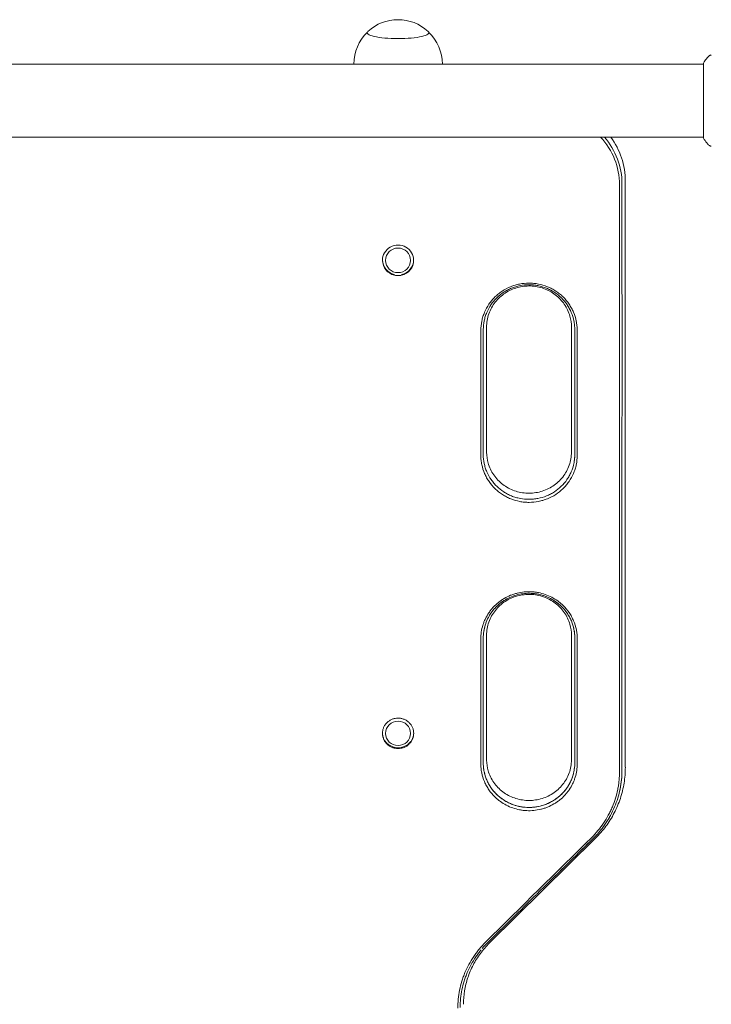
# Model space of a CAD drawing. Units: millimetres. Extents: x -3009 to 2941, y -2139 to 2207.
# Drawn here: x -527 to -168, y -1001 to -490 of the extents above; entities that cross this region are included whole.
import ezdxf

# ---------------------------------------------------------------- set-up
doc = ezdxf.new("R2010")
doc.units = ezdxf.units.MM
doc.header["$LTSCALE"] = 20
doc.layers.add('2d', color=230, linetype='Continuous')

# ---------------------------------------------------------------- blocks, each defined once
blk = doc.blocks.new('FSW10200-XX01')
at = {"layer": '2d', "lineweight": 0}
for p, q in [((-1215.59, -505.91), (-1215.59, -505.76)), ((-1183.59, -505.91), (-1183.59, -505.76)), ((-1041.04, -560.5), (-1041.04, -521.5)), ((-1041.04, -522), (-1598.13, -522)), ((-1041.04, -560), (-1598.13, -560)), ((-1084.59, -584.71), (-1084.59, -631.71)), ((-1083.32, -584.32), (-1083.32, -631.33)), ((-1081.59, -582.98), (-1081.59, -629.99)), ((-1206.09, -623.58), (-1206.09, -623.97)), ((-1193.09, -623.58), (-1193.09, -623.97)), ((-1081.59, -629.99), (-1081.59, -887.24)), ((-1153.59, -658.64), (-1153.59, -723.52)), ((-1109.59, -723.52), (-1109.59, -658.64)), ((-1153.59, -818.7), (-1153.59, -883.33)), ((-1109.59, -883.33), (-1109.59, -818.7)), ((-1206.09, -869.19), (-1206.09, -869.63)), ((-1193.09, -869.19), (-1193.09, -869.63)), ((-1097.05, -924.11), (-1152.14, -978.49))]:
    blk.add_line(p, q, dxfattribs=at)
for centre, start, end in [((-1199.59, -521.98), 47.0484, 132.9516), ((-1199.59, -522.12), 133.9653, 179.6942), ((-1199.59, -522.12), 0.3058, 46.0347)]:
    blk.add_arc(centre, 23, start, end, dxfattribs=at)
for centre, major_axis, ratio, start_param, end_param in [((-1199.59, -505.76), (16, 0), 0.191532, 2.938683, 4.712389), ((-1199.59, -505.76), (16, 0), 0.191532, 4.712389, 6.486094), ((-1121.59, -584.71), (-37, 0), 0.98149, 3.141593, 3.88987), ((-1121.59, -584.32), (38.27, 0), 0.98149, 0, 0.70451), ((-1121.59, -584.32), (-38.27, 0), 0.98149, 3.141593, 3.846103), ((-1199.59, -623.97), (8.1, 0), 0.98149, 0, 3.141593), ((-1199.59, -623.58), (8.1, 0), 0.98149, 3.165685, 4.48544), ((-1199.59, -623.58), (8.1, 0), 0.98149, 4.939338, 6.259093), ((-1199.59, -623.97), (8.1, 0), 0.98149, 3.141593, 4.485439), ((-1199.59, -623.97), (8.1, 0), 0.98149, 4.939339, 6.283185)]:
    blk.add_ellipse(centre, major_axis=major_axis, ratio=ratio, start_param=start_param, end_param=end_param, dxfattribs=at)
for centre, ratio in [((-1199.59, -623.97), 0.98149), ((-1199.59, -869.63), 0.975976)]:
    blk.add_ellipse(centre, major_axis=(6.5, 0), ratio=ratio, dxfattribs=at)
for points, knots in [([(-1041.04, -521.5), (-1040.55, -520.76), (-1040.04, -520.03), (-1039.27, -519.01), (-1039.02, -518.7), (-1038.77, -518.39)], [0, 0, 0, 0, 2.660887, 2.660887, 3.904745, 3.904745, 3.904745, 3.904745]), ([(-1038.77, -518.39), (-1038.57, -518.13), (-1038.32, -517.91), (-1037.92, -517.65), (-1037.78, -517.58), (-1037.52, -517.47), (-1037.4, -517.42), (-1037.17, -517.35), (-1037.05, -517.33), (-1036.94, -517.31)], [0, 0, 0, 0, 0.971802, 0.971802, 1.448447, 1.448447, 1.834818, 1.834818, 2.252163, 2.252163, 2.252163, 2.252163]), ([(-1089.04, -560), (-1086.69, -563.26), (-1084.84, -566.87), (-1082.26, -574.65), (-1081.59, -578.81), (-1081.59, -582.98)], [5.6661665, 5.6661665, 5.6661665, 5.6661665, 5.969026, 5.969026, 6.2831853, 6.2831853, 6.2831853, 6.2831853]), ([(-1038.77, -563.61), (-1039.4, -562.83), (-1040.03, -561.99), (-1040.76, -560.92), (-1040.9, -560.71), (-1041.04, -560.5)], [0, 0, 0, 0, 3.150023, 3.150023, 3.901435, 3.901435, 3.901435, 3.901435]), ([(-1036.94, -564.69), (-1037.01, -564.68), (-1037.09, -564.66), (-1037.27, -564.62), (-1037.36, -564.59), (-1037.6, -564.5), (-1037.75, -564.44), (-1038.11, -564.24), (-1038.32, -564.08), (-1038.6, -563.81), (-1038.69, -563.72), (-1038.77, -563.61)], [0, 0, 0, 0, 0.281105, 0.281105, 0.591987, 0.591987, 1.075535, 1.075535, 1.846945, 1.846945, 2.242897, 2.242897, 2.242897, 2.242897]), ([(-1036.94, -564.69), (-1036.94, -564.69), (-1036.94, -564.69), (-1036.94, -564.69), (-1036.94, -564.69), (-1036.94, -564.69)], [0.00233076317, 0.00233076317, 0.00233076317, 0.00233076317, 0.00233614505, 0.00233614505, 0.00234572328, 0.00234572328, 0.00234572328, 0.00234572328]), ([(-1156.58, -660.33), (-1156.59, -658.71), (-1156.43, -657.11), (-1155.95, -654.75), (-1155.75, -653.97), (-1155.27, -652.43), (-1155, -651.67), (-1154.06, -649.45), (-1153.29, -648.04), (-1151.93, -646.03), (-1151.43, -645.38), (-1150.39, -644.13), (-1149.84, -643.54), (-1148.69, -642.41), (-1148.09, -641.87), (-1146.83, -640.86), (-1146.17, -640.38), (-1144.11, -639.03), (-1142.67, -638.27), (-1140.41, -637.36), (-1139.64, -637.09), (-1138.07, -636.62), (-1137.27, -636.42), (-1134.86, -635.95), (-1133.24, -635.79), (-1131.2, -635.79), (-1130.79, -635.8), (-1129.96, -635.84), (-1129.55, -635.87), (-1128.32, -635.99), (-1127.51, -636.11), (-1125.12, -636.57), (-1123.55, -637.04), (-1121.65, -637.81), (-1121.28, -637.97), (-1120.53, -638.32), (-1120.17, -638.5), (-1119.08, -639.06), (-1117.69, -639.89), (-1116.38, -640.84), (-1115.43, -641.6), (-1115.12, -641.86), (-1114.5, -642.41), (-1114.21, -642.69), (-1112.75, -644.11), (-1111.72, -645.35), (-1110.36, -647.34), (-1109.94, -648.03), (-1109.35, -649.1), (-1109.17, -649.46), (-1108.82, -650.19), (-1108.65, -650.56), (-1107.87, -652.41), (-1107.4, -653.93), (-1106.92, -656.3), (-1106.79, -657.1), (-1106.63, -658.71), (-1106.59, -659.52), (-1106.59, -660.33)], [0.00005495, 0.00005495, 0.00005495, 0.00005495, 0.00495238, 0.00495238, 0.00740109, 0.00740109, 0.00984981, 0.00984981, 0.01474724, 0.01474724, 0.01719595, 0.01719595, 0.01964467, 0.01964467, 0.02209338, 0.02209338, 0.0245421, 0.0245421, 0.02943953, 0.02943953, 0.03188824, 0.03188824, 0.03433696, 0.03433696, 0.03923439, 0.03923439, 0.04045874, 0.04045874, 0.0416831, 0.0416831, 0.04413182, 0.04413182, 0.04902925, 0.04902925, 0.0502536, 0.0502536, 0.05147796, 0.05147796, 0.05392668, 0.05637539, 0.05637539, 0.05759975, 0.05759975, 0.05882411, 0.05882411, 0.06372154, 0.06372154, 0.06617025, 0.06617025, 0.06739461, 0.06739461, 0.06861897, 0.06861897, 0.0735164, 0.0735164, 0.07596511, 0.07596511, 0.07841383, 0.07841383, 0.07841383, 0.07841383]), ([(-1155.32, -659.94), (-1155.32, -658.4), (-1155.17, -656.89), (-1154.72, -654.65), (-1154.53, -653.92), (-1154.19, -652.81), (-1154.07, -652.45), (-1153.81, -651.73), (-1153.67, -651.37), (-1152.92, -649.61), (-1152.2, -648.27), (-1151.12, -646.69), (-1150.89, -646.38), (-1150.43, -645.76), (-1150.19, -645.46), (-1149.44, -644.57), (-1148.92, -644.01), (-1147.28, -642.4), (-1146.09, -641.43), (-1144.13, -640.15), (-1143.46, -639.76), (-1142.09, -639.04), (-1141.4, -638.71), (-1139.97, -638.13), (-1139.24, -637.88), (-1137.75, -637.43), (-1136.99, -637.24), (-1134.69, -636.8), (-1133.15, -636.65), (-1130.83, -636.65), (-1130.05, -636.68), (-1128.49, -636.83), (-1127.72, -636.95), (-1125.44, -637.39), (-1123.96, -637.83), (-1121.8, -638.71), (-1121.09, -639.04), (-1119.72, -639.75), (-1119.05, -640.15), (-1117.77, -640.99), (-1117.14, -641.44), (-1116.24, -642.16), (-1115.95, -642.41), (-1115.37, -642.92), (-1115.09, -643.19), (-1113.7, -644.55), (-1112.72, -645.72), (-1111.43, -647.61), (-1111.03, -648.27), (-1110.48, -649.28), (-1110.3, -649.62), (-1109.97, -650.32), (-1109.81, -650.66), (-1109.07, -652.42), (-1108.62, -653.88), (-1108.16, -656.12), (-1108.05, -656.88), (-1107.89, -658.41), (-1107.85, -659.17), (-1107.85, -659.94)], [0.00005183, 0.00005183, 0.00005183, 0.00005183, 0.00469599, 0.00469599, 0.00701808, 0.00701808, 0.00817912, 0.00817912, 0.00934016, 0.00934016, 0.01398433, 0.01398433, 0.01514537, 0.01514537, 0.01630641, 0.01630641, 0.0186285, 0.0186285, 0.02327266, 0.02327266, 0.02559475, 0.02559475, 0.02791683, 0.02791683, 0.03023891, 0.03023891, 0.032561, 0.032561, 0.03720517, 0.03720517, 0.03952725, 0.03952725, 0.04184933, 0.04184933, 0.0464935, 0.0464935, 0.04881558, 0.04881558, 0.05113767, 0.05113767, 0.05345975, 0.05345975, 0.05462079, 0.05462079, 0.05578184, 0.05578184, 0.060426, 0.060426, 0.06274809, 0.06274809, 0.06390913, 0.06390913, 0.06507017, 0.06507017, 0.06971434, 0.06971434, 0.07203642, 0.07203642, 0.07435851, 0.07435851, 0.07435851, 0.07435851]), ([(-1153.61, -658.64), (-1153.61, -656.31), (-1153.22, -653.99), (-1151.69, -649.58), (-1150.55, -647.51), (-1147.66, -643.84), (-1145.92, -642.24), (-1142.02, -639.68), (-1139.88, -638.71), (-1135.4, -637.48), (-1133.08, -637.21), (-1128.46, -637.37), (-1126.17, -637.81), (-1121.84, -639.35), (-1119.8, -640.45), (-1116.16, -643.22), (-1114.56, -644.89), (-1111.96, -648.66), (-1110.98, -650.76), (-1109.83, -654.81), (-1109.57, -656.72), (-1109.57, -658.64)], [3.139699, 3.139699, 3.139699, 3.139699, 3.47131, 3.47131, 3.800136, 3.800136, 4.122434, 4.122434, 4.438087, 4.438087, 4.749369, 4.749369, 5.059409, 5.059409, 5.371441, 5.371441, 5.688391, 5.688391, 6.01208, 6.01208, 6.285079, 6.285079, 6.285079, 6.285079]), ([(-1084.58, -646.61), (-1084.56, -666.88), (-1084.57, -687.14), (-1084.58, -717.51), (-1084.59, -727.64), (-1084.6, -747.87), (-1084.6, -757.98), (-1084.6, -788.31), (-1084.6, -808.52), (-1084.59, -848.89), (-1084.59, -869.06), (-1084.59, -889.22)], [0.0151778, 0.0151778, 0.0151778, 0.0151778, 0.0771714, 0.0771714, 0.1081682, 0.1081682, 0.1391651, 0.1391651, 0.2011587, 0.2011587, 0.2631523, 0.2631523, 0.2631523, 0.2631523]), ([(-1083.31, -646.22), (-1083.31, -666.49), (-1083.31, -686.75), (-1083.32, -717.11), (-1083.32, -727.23), (-1083.33, -747.46), (-1083.33, -757.57), (-1083.33, -787.89), (-1083.33, -808.09), (-1083.32, -848.46), (-1083.32, -868.63), (-1083.32, -888.78)], [0.0151744, 0.0151744, 0.0151744, 0.0151744, 0.0771543, 0.0771543, 0.1081443, 0.1081443, 0.1391343, 0.1391343, 0.2011142, 0.2011142, 0.2630941, 0.2630941, 0.2630941, 0.2630941]), ([(-1083.31, -646.22), (-1083.31, -666.49), (-1083.31, -686.75), (-1083.32, -717.11), (-1083.32, -727.23), (-1083.33, -747.46), (-1083.33, -757.57), (-1083.33, -787.89), (-1083.33, -808.09), (-1083.32, -848.46), (-1083.32, -868.63), (-1083.32, -888.78)], [0.0151744, 0.0151744, 0.0151744, 0.0151744, 0.0771543, 0.0771543, 0.1081443, 0.1081443, 0.1391343, 0.1391343, 0.2011142, 0.2011142, 0.2630941, 0.2630941, 0.2630941, 0.2630941]), ([(-1106.58, -725.33), (-1106.56, -726.95), (-1106.74, -728.53), (-1107.23, -730.88), (-1107.43, -731.65), (-1107.92, -733.19), (-1108.2, -733.94), (-1109.15, -736.14), (-1109.92, -737.54), (-1111.29, -739.53), (-1111.79, -740.18), (-1112.83, -741.41), (-1113.38, -742), (-1115.11, -743.67), (-1116.37, -744.68), (-1119.11, -746.46), (-1120.55, -747.21), (-1122.8, -748.11), (-1123.56, -748.38), (-1125.13, -748.84), (-1125.93, -749.04), (-1128.33, -749.51), (-1129.95, -749.66), (-1132.39, -749.66), (-1133.21, -749.62), (-1134.84, -749.47), (-1135.65, -749.35), (-1138.04, -748.89), (-1139.6, -748.43), (-1141.87, -747.52), (-1142.62, -747.17), (-1144.06, -746.42), (-1144.75, -746.02), (-1146.11, -745.14), (-1146.76, -744.67), (-1147.71, -743.91), (-1148.02, -743.65), (-1148.63, -743.12), (-1148.93, -742.84), (-1150.39, -741.43), (-1151.42, -740.2), (-1152.79, -738.23), (-1153.21, -737.55), (-1153.8, -736.49), (-1153.98, -736.13), (-1154.34, -735.41), (-1154.51, -735.04), (-1155.3, -733.2), (-1155.78, -731.68), (-1156.27, -729.34), (-1156.4, -728.54), (-1156.57, -726.94), (-1156.62, -726.14), (-1156.6, -725.33)], [0, 0, 0, 0, 0.00487976, 0.00487976, 0.00731963, 0.00731963, 0.00975951, 0.00975951, 0.01463927, 0.01463927, 0.01707915, 0.01707915, 0.01951902, 0.01951902, 0.02439878, 0.02439878, 0.02927854, 0.02927854, 0.03171842, 0.03171842, 0.03415829, 0.03415829, 0.03903805, 0.03903805, 0.04147793, 0.04147793, 0.04391781, 0.04391781, 0.04879756, 0.04879756, 0.05123744, 0.05123744, 0.05367732, 0.05367732, 0.0561172, 0.0561172, 0.05733714, 0.05733714, 0.05855707, 0.05855707, 0.06343683, 0.06343683, 0.06587671, 0.06587671, 0.06709665, 0.06709665, 0.06831659, 0.06831659, 0.07319634, 0.07319634, 0.07563622, 0.07563622, 0.0780761, 0.0780761, 0.0780761, 0.0780761]), ([(-1155.34, -724.94), (-1155.35, -726.47), (-1155.19, -727.97), (-1154.72, -730.2), (-1154.53, -730.93), (-1154.19, -732.02), (-1154.07, -732.39), (-1153.8, -733.11), (-1153.66, -733.46), (-1152.91, -735.21), (-1152.18, -736.54), (-1151.1, -738.11), (-1150.87, -738.42), (-1150.41, -739.04), (-1150.16, -739.34), (-1149.42, -740.22), (-1148.9, -740.78), (-1147.25, -742.38), (-1146.06, -743.34), (-1144.43, -744.39), (-1144.1, -744.6), (-1143.44, -744.99), (-1143.1, -745.18), (-1142.07, -745.71), (-1141.37, -746.03), (-1139.95, -746.61), (-1139.22, -746.86), (-1137.74, -747.3), (-1136.97, -747.49), (-1134.68, -747.93), (-1133.15, -748.08), (-1130.83, -748.08), (-1130.05, -748.04), (-1128.5, -747.9), (-1127.73, -747.78), (-1125.45, -747.34), (-1123.98, -746.91), (-1121.82, -746.04), (-1121.11, -745.71), (-1119.74, -745), (-1119.07, -744.61), (-1117.15, -743.36), (-1115.95, -742.4), (-1113.73, -740.24), (-1112.74, -739.07), (-1111.45, -737.19), (-1111.05, -736.55), (-1110.31, -735.21), (-1109.97, -734.51), (-1109.07, -732.41), (-1108.62, -730.97), (-1108.19, -728.93), (-1108.09, -728.37), (-1108.02, -727.81)], [0.00000625, 0.00000625, 0.00000625, 0.00000625, 0.00463359, 0.00463359, 0.00695039, 0.00695039, 0.00810879, 0.00810879, 0.00926719, 0.00926719, 0.01390078, 0.01390078, 0.01505918, 0.01505918, 0.01621758, 0.01621758, 0.01853438, 0.01853438, 0.02316797, 0.02316797, 0.02432637, 0.02432637, 0.02548477, 0.02548477, 0.02780157, 0.02780157, 0.03011837, 0.03011837, 0.03243516, 0.03243516, 0.03706876, 0.03706876, 0.03938556, 0.03938556, 0.04170235, 0.04170235, 0.04633595, 0.04633595, 0.04865275, 0.04865275, 0.05096954, 0.05096954, 0.05560314, 0.05560314, 0.06023673, 0.06023673, 0.06255353, 0.06255353, 0.06487033, 0.06487033, 0.06950392, 0.06950392, 0.07122801, 0.07122801, 0.07122801, 0.07122801]), ([(-1109.57, -723.67), (-1109.58, -725.94), (-1109.97, -728.21), (-1111.48, -732.57), (-1112.62, -734.64), (-1115.51, -738.31), (-1117.25, -739.91), (-1121.14, -742.47), (-1123.29, -743.45), (-1127.76, -744.69), (-1130.09, -744.96), (-1134.7, -744.8), (-1136.99, -744.36), (-1141.32, -742.83), (-1143.36, -741.72), (-1147.01, -738.96), (-1148.61, -737.28), (-1151.21, -733.52), (-1152.2, -731.42), (-1153.33, -727.41), (-1153.6, -725.54), (-1153.61, -723.67)], [6.287913, 6.287913, 6.287913, 6.287913, 6.612165, 6.612165, 6.941003, 6.941003, 7.263317, 7.263317, 7.578982, 7.578982, 7.890272, 7.890272, 8.20031, 8.20031, 8.512334, 8.512334, 8.829271, 8.829271, 9.152944, 9.152944, 9.420051, 9.420051, 9.420051, 9.420051]), ([(-1156.6, -820.61), (-1156.64, -819.39), (-1156.55, -818.19), (-1156.2, -815.82), (-1155.93, -814.64), (-1155.4, -812.9), (-1155.2, -812.33), (-1154.75, -811.21), (-1154.51, -810.65), (-1153.73, -809.03), (-1153.13, -807.98), (-1152.11, -806.48), (-1151.74, -805.99), (-1150.98, -805.03), (-1150.59, -804.57), (-1149.35, -803.23), (-1148.46, -802.41), (-1147.04, -801.26), (-1146.55, -800.9), (-1145.54, -800.2), (-1145.02, -799.87), (-1143.44, -798.94), (-1142.34, -798.4), (-1140.64, -797.71), (-1140.07, -797.5), (-1138.9, -797.12), (-1138.3, -796.95), (-1136.5, -796.5), (-1135.29, -796.3), (-1132.85, -796.06), (-1131.63, -796.03), (-1129.77, -796.12), (-1129.15, -796.17), (-1127.93, -796.32), (-1127.32, -796.41), (-1125.52, -796.76), (-1124.34, -797.08), (-1122.02, -797.88), (-1120.87, -798.38), (-1118.7, -799.51), (-1117.67, -800.15), (-1116.19, -801.22), (-1115.71, -801.6), (-1114.77, -802.38), (-1114.32, -802.8), (-1113.88, -803.22)], [0, 0, 0, 0, 0.00368372, 0.00368372, 0.00736745, 0.00736745, 0.00920931, 0.00920931, 0.01105117, 0.01105117, 0.01473489, 0.01473489, 0.01657675, 0.01657675, 0.01841861, 0.01841861, 0.02210234, 0.02210234, 0.0239442, 0.0239442, 0.02578606, 0.02578606, 0.02946978, 0.02946978, 0.03131164, 0.03131164, 0.03315351, 0.03315351, 0.03683723, 0.03683723, 0.04052095, 0.04052095, 0.04236281, 0.04236281, 0.04420467, 0.04420467, 0.0478884, 0.0478884, 0.05157212, 0.05157212, 0.05525584, 0.05525584, 0.0570977, 0.0570977, 0.05893957, 0.05893957, 0.05893957, 0.05893957]), ([(-1155.33, -820.18), (-1155.36, -819.03), (-1155.28, -817.89), (-1154.94, -815.64), (-1154.69, -814.53), (-1154.19, -812.88), (-1154, -812.33), (-1153.58, -811.26), (-1153.35, -810.74), (-1152.6, -809.19), (-1152.03, -808.2), (-1151.06, -806.78), (-1150.72, -806.31), (-1150, -805.4), (-1149.62, -804.96), (-1148.45, -803.69), (-1147.61, -802.91), (-1146.26, -801.82), (-1145.79, -801.48), (-1144.84, -800.81), (-1144.34, -800.5), (-1142.83, -799.61), (-1141.79, -799.1), (-1139.65, -798.23), (-1138.54, -797.87), (-1136.25, -797.3), (-1135.1, -797.11), (-1132.79, -796.88), (-1131.62, -796.85), (-1129.87, -796.94), (-1129.28, -796.98), (-1128.11, -797.12), (-1127.54, -797.21), (-1125.82, -797.55), (-1124.7, -797.85), (-1123.05, -798.42), (-1122.51, -798.63), (-1121.44, -799.1), (-1120.9, -799.35), (-1119.36, -800.16), (-1118.37, -800.77), (-1116.97, -801.78), (-1116.52, -802.14), (-1115.63, -802.88), (-1115.2, -803.28), (-1114.78, -803.68)], [0, 0, 0, 0, 0.00349227, 0.00349227, 0.00698454, 0.00698454, 0.00873068, 0.00873068, 0.01047681, 0.01047681, 0.01396909, 0.01396909, 0.01571522, 0.01571522, 0.01746136, 0.01746136, 0.02095363, 0.02095363, 0.02269976, 0.02269976, 0.0244459, 0.0244459, 0.02793817, 0.02793817, 0.03143044, 0.03143044, 0.03492271, 0.03492271, 0.03841498, 0.03841498, 0.04016112, 0.04016112, 0.04190726, 0.04190726, 0.04539953, 0.04539953, 0.04714566, 0.04714566, 0.0488918, 0.0488918, 0.05238407, 0.05238407, 0.05413021, 0.05413021, 0.05587634, 0.05587634, 0.05587634, 0.05587634]), ([(-1114.78, -803.69), (-1115.6, -802.89), (-1116.48, -802.14), (-1117.89, -801.12), (-1118.38, -800.8), (-1119.37, -800.18), (-1119.88, -799.89), (-1121.42, -799.09), (-1122.48, -798.63), (-1124.13, -798.05), (-1124.69, -797.88), (-1125.82, -797.57), (-1126.39, -797.44), (-1128.12, -797.11), (-1129.27, -796.97), (-1131.59, -796.86), (-1132.76, -796.89), (-1135.11, -797.11), (-1136.26, -797.31), (-1138.51, -797.86), (-1139.62, -798.22), (-1141.24, -798.88), (-1141.78, -799.12), (-1142.82, -799.64), (-1143.34, -799.91), (-1144.83, -800.79), (-1145.78, -801.45), (-1147.13, -802.53), (-1147.57, -802.91), (-1148.43, -803.71), (-1148.84, -804.12), (-1150.01, -805.39), (-1150.72, -806.29), (-1151.69, -807.71), (-1152, -808.19), (-1152.57, -809.19), (-1152.85, -809.7), (-1153.6, -811.26), (-1154.01, -812.32), (-1154.65, -814.38), (-1154.88, -815.37), (-1155.05, -816.37)], [0.01866396, 0.01866396, 0.01866396, 0.01866396, 0.02215533, 0.02215533, 0.02390102, 0.02390102, 0.0256467, 0.0256467, 0.02913807, 0.02913807, 0.03088376, 0.03088376, 0.03262945, 0.03262945, 0.03612082, 0.03612082, 0.03961219, 0.03961219, 0.04310356, 0.04310356, 0.04659493, 0.04659493, 0.04834062, 0.04834062, 0.0500863, 0.0500863, 0.05357768, 0.05357768, 0.05532336, 0.05532336, 0.05706905, 0.05706905, 0.06056042, 0.06056042, 0.0623061, 0.0623061, 0.06405179, 0.06405179, 0.06754316, 0.06754316, 0.0706544, 0.0706544, 0.0706544, 0.0706544]), ([(-1153.61, -818.69), (-1153.61, -816.37), (-1153.22, -814.05), (-1151.68, -809.66), (-1150.53, -807.59), (-1147.62, -803.94), (-1145.88, -802.36), (-1141.97, -799.82), (-1139.83, -798.86), (-1135.36, -797.65), (-1133.04, -797.38), (-1128.44, -797.55), (-1126.16, -797.99), (-1121.85, -799.51), (-1119.81, -800.6), (-1116.18, -803.34), (-1114.58, -805), (-1111.98, -808.74), (-1110.99, -810.82), (-1109.83, -814.85), (-1109.56, -816.77), (-1109.57, -818.69)], [3.138959, 3.138959, 3.138959, 3.138959, 3.473037, 3.473037, 3.803615, 3.803615, 4.126165, 4.126165, 4.440841, 4.440841, 4.750507, 4.750507, 5.058783, 5.058783, 5.369329, 5.369329, 5.685558, 5.685558, 6.009805, 6.009805, 6.285819, 6.285819, 6.285819, 6.285819]), ([(-1114.78, -803.68), (-1113.67, -804.77), (-1112.68, -805.94), (-1111.39, -807.84), (-1110.99, -808.49), (-1110.43, -809.51), (-1110.26, -809.85), (-1109.92, -810.55), (-1109.76, -810.9), (-1109.02, -812.66), (-1108.57, -814.11), (-1108.12, -816.35), (-1108, -817.12), (-1107.85, -818.65), (-1107.82, -819.41), (-1107.84, -820.18)], [0.05587634, 0.05587634, 0.05587634, 0.05587634, 0.0605412, 0.0605412, 0.06287363, 0.06287363, 0.06403984, 0.06403984, 0.06520606, 0.06520606, 0.06987092, 0.06987092, 0.07220335, 0.07220335, 0.07453577, 0.07453577, 0.07453577, 0.07453577]), ([(-1107.84, -820.18), (-1107.81, -818.64), (-1107.96, -817.13), (-1108.41, -814.89), (-1108.6, -814.15), (-1108.94, -813.05), (-1109.06, -812.68), (-1109.33, -811.96), (-1109.47, -811.6), (-1110.21, -809.84), (-1110.94, -808.5), (-1112.03, -806.91), (-1112.25, -806.6), (-1112.72, -805.98), (-1112.96, -805.68), (-1113.71, -804.79), (-1114.23, -804.23), (-1114.78, -803.69)], [0, 0, 0, 0, 0.00466599, 0.00466599, 0.00699898, 0.00699898, 0.00816548, 0.00816548, 0.00933198, 0.00933198, 0.01399797, 0.01399797, 0.01516447, 0.01516447, 0.01633096, 0.01633096, 0.01866396, 0.01866396, 0.01866396, 0.01866396]), ([(-1113.88, -803.22), (-1112.71, -804.37), (-1111.67, -805.6), (-1110.31, -807.6), (-1109.88, -808.29), (-1109.1, -809.72), (-1108.75, -810.45), (-1107.81, -812.67), (-1107.34, -814.21), (-1106.86, -816.57), (-1106.74, -817.38), (-1106.58, -818.99), (-1106.54, -819.8), (-1106.58, -820.61)], [0.05893957, 0.05893957, 0.05893957, 0.05893957, 0.06386098, 0.06386098, 0.06632168, 0.06632168, 0.06878239, 0.06878239, 0.0737038, 0.0737038, 0.07616451, 0.07616451, 0.07862522, 0.07862522, 0.07862522, 0.07862522]), ([(-1199.59, -861.71), (-1200.12, -861.71), (-1200.65, -861.76), (-1201.43, -861.91), (-1201.69, -861.97), (-1202.2, -862.12), (-1202.7, -862.3), (-1203.18, -862.52), (-1203.64, -862.76), (-1203.88, -862.9), (-1204.54, -863.33), (-1204.95, -863.66), (-1205.7, -864.39), (-1206.04, -864.8), (-1206.63, -865.66), (-1206.88, -866.11), (-1207.19, -866.83), (-1207.28, -867.08), (-1207.43, -867.58), (-1207.5, -867.83), (-1207.65, -868.59), (-1207.7, -869.1), (-1207.71, -870.15), (-1207.65, -870.66), (-1207.44, -871.69), (-1207.29, -872.19), (-1206.99, -872.9), (-1206.87, -873.13), (-1206.62, -873.59), (-1206.48, -873.82), (-1206.04, -874.46), (-1205.7, -874.86), (-1204.95, -875.59), (-1204.54, -875.93), (-1203.66, -876.5), (-1203.19, -876.75), (-1202.45, -877.04), (-1202.2, -877.13), (-1201.69, -877.28), (-1201.43, -877.35), (-1200.65, -877.5), (-1200.13, -877.55), (-1199.59, -877.55)], [0.03838283, 0.03838283, 0.03838283, 0.03838283, 0.03998206, 0.03998206, 0.04078168, 0.04078168, 0.04158129, 0.04238091, 0.04238091, 0.04318052, 0.04318052, 0.04477976, 0.04477976, 0.04637899, 0.04637899, 0.04797822, 0.04797822, 0.04877783, 0.04877783, 0.04957745, 0.04957745, 0.05117668, 0.05117668, 0.05277591, 0.05277591, 0.05437514, 0.05437514, 0.05517476, 0.05517476, 0.05597437, 0.05597437, 0.05757361, 0.05757361, 0.05917284, 0.05917284, 0.06077207, 0.06077207, 0.06157168, 0.06157168, 0.0623713, 0.0623713, 0.06397053, 0.06397053, 0.06397053, 0.06397053]), ([(-1199.59, -877.55), (-1199.05, -877.55), (-1198.53, -877.5), (-1197.75, -877.35), (-1197.49, -877.28), (-1196.98, -877.13), (-1196.73, -877.04), (-1195.99, -876.75), (-1195.53, -876.5), (-1194.86, -876.07), (-1194.65, -875.92), (-1194.24, -875.59), (-1194.04, -875.41), (-1193.48, -874.86), (-1193.14, -874.46), (-1192.7, -873.81), (-1192.56, -873.59), (-1192.31, -873.13), (-1192.08, -872.67), (-1191.9, -872.18), (-1191.75, -871.68), (-1191.68, -871.43), (-1191.53, -870.66), (-1191.48, -870.15), (-1191.47, -869.12), (-1191.53, -868.59), (-1191.73, -867.58), (-1191.89, -867.08), (-1192.19, -866.36), (-1192.31, -866.12), (-1192.56, -865.67), (-1192.7, -865.44), (-1193.14, -864.8), (-1193.47, -864.4), (-1194.23, -863.66), (-1194.64, -863.33), (-1195.3, -862.9), (-1195.53, -862.77), (-1196, -862.52), (-1196.24, -862.41), (-1196.98, -862.11), (-1197.48, -861.96), (-1198.26, -861.81), (-1198.53, -861.77), (-1199.06, -861.72), (-1199.33, -861.71), (-1199.59, -861.71)], [0.01278731, 0.01278731, 0.01278731, 0.01278731, 0.01438703, 0.01438703, 0.01518689, 0.01518689, 0.01598675, 0.01598675, 0.01758647, 0.01758647, 0.01838633, 0.01838633, 0.01918619, 0.01918619, 0.02078591, 0.02078591, 0.02158577, 0.02158577, 0.02238563, 0.02318549, 0.02318549, 0.02398535, 0.02398535, 0.02558507, 0.02558507, 0.02718479, 0.02718479, 0.02878451, 0.02878451, 0.02958437, 0.02958437, 0.03038423, 0.03038423, 0.03198395, 0.03198395, 0.03358367, 0.03358367, 0.03438353, 0.03438353, 0.03518339, 0.03518339, 0.03678311, 0.03678311, 0.03758297, 0.03758297, 0.03838283, 0.03838283, 0.03838283, 0.03838283]), ([(-1207.7, -869.41), (-1207.69, -869.86), (-1207.64, -870.3), (-1207.44, -871.25), (-1207.29, -871.75), (-1206.99, -872.46), (-1206.87, -872.7), (-1206.62, -873.16), (-1206.48, -873.38), (-1206.04, -874.03), (-1205.7, -874.43), (-1204.95, -875.16), (-1204.54, -875.49), (-1203.66, -876.07), (-1203.19, -876.31), (-1202.45, -876.61), (-1202.2, -876.7), (-1201.69, -876.85), (-1201.43, -876.91), (-1200.65, -877.06), (-1200.13, -877.11), (-1199.59, -877.11)], [0.05140529, 0.05140529, 0.05140529, 0.05140529, 0.05277584, 0.05277584, 0.05437507, 0.05437507, 0.05517469, 0.05517469, 0.0559743, 0.0559743, 0.05757354, 0.05757354, 0.05917277, 0.05917277, 0.060772, 0.060772, 0.06157161, 0.06157161, 0.06237123, 0.06237123, 0.06397046, 0.06397046, 0.06397046, 0.06397046]), ([(-1199.59, -877.11), (-1199.05, -877.11), (-1198.53, -877.06), (-1197.75, -876.91), (-1197.49, -876.85), (-1196.98, -876.7), (-1196.73, -876.61), (-1195.99, -876.31), (-1195.53, -876.07), (-1194.86, -875.64), (-1194.65, -875.48), (-1194.24, -875.15), (-1194.04, -874.98), (-1193.48, -874.43), (-1193.14, -874.03), (-1192.7, -873.38), (-1192.56, -873.15), (-1192.31, -872.7), (-1192.08, -872.23), (-1191.9, -871.74), (-1191.75, -871.25), (-1191.68, -870.99), (-1191.54, -870.3), (-1191.49, -869.86), (-1191.48, -869.41)], [0.01278724, 0.01278724, 0.01278724, 0.01278724, 0.01438696, 0.01438696, 0.01518682, 0.01518682, 0.01598668, 0.01598668, 0.0175864, 0.0175864, 0.01838626, 0.01838626, 0.01918612, 0.01918612, 0.02078584, 0.02078584, 0.0215857, 0.0215857, 0.02238556, 0.02318542, 0.02318542, 0.02398528, 0.02398528, 0.02536207, 0.02536207, 0.02536207, 0.02536207]), ([(-1109.57, -883.49), (-1109.58, -885.76), (-1109.98, -888.02), (-1111.51, -892.34), (-1112.66, -894.41), (-1115.58, -898.04), (-1117.33, -899.62), (-1121.24, -902.14), (-1123.38, -903.09), (-1127.84, -904.3), (-1130.16, -904.56), (-1134.76, -904.38), (-1137.03, -903.95), (-1141.34, -902.43), (-1143.37, -901.35), (-1147, -898.62), (-1148.59, -896.97), (-1151.2, -893.25), (-1152.19, -891.17), (-1153.33, -887.21), (-1153.6, -885.35), (-1153.61, -883.49)], [6.288633, 6.288633, 6.288633, 6.288633, 6.616016, 6.616016, 6.947549, 6.947549, 7.270196, 7.270196, 7.584311, 7.584311, 7.893097, 7.893097, 8.200427, 8.200427, 8.510172, 8.510172, 8.825997, 8.825997, 9.150538, 9.150538, 9.419326, 9.419326, 9.419326, 9.419326]), ([(-1149.29, -902.65), (-1150.46, -901.51), (-1151.49, -900.27), (-1152.86, -898.28), (-1153.28, -897.59), (-1153.87, -896.53), (-1154.06, -896.16), (-1154.41, -895.44), (-1154.57, -895.07), (-1155.36, -893.22), (-1155.83, -891.69), (-1156.31, -889.33), (-1156.43, -888.53), (-1156.59, -886.92), (-1156.63, -886.11), (-1156.6, -885.3)], [0.05890867, 0.05890867, 0.05890867, 0.05890867, 0.06382866, 0.06382866, 0.06628866, 0.06628866, 0.06751866, 0.06751866, 0.06874866, 0.06874866, 0.07366865, 0.07366865, 0.07612865, 0.07612865, 0.07858864, 0.07858864, 0.07858864, 0.07858864]), ([(-1155.03, -888.76), (-1155.12, -888.23), (-1155.19, -887.7), (-1155.32, -886.4), (-1155.35, -885.64), (-1155.33, -884.87)], [0.070546227, 0.070546227, 0.070546227, 0.070546227, 0.072178188, 0.072178188, 0.074503515, 0.074503515, 0.074503515, 0.074503515]), ([(-1155.04, -888.7), (-1155, -888.93), (-1154.95, -889.16), (-1154.76, -890.14), (-1154.57, -890.88), (-1154.23, -891.97), (-1154.11, -892.34), (-1153.85, -893.06), (-1153.71, -893.41), (-1152.97, -895.17), (-1152.24, -896.5), (-1151.16, -898.08), (-1150.94, -898.4), (-1150.47, -899.01), (-1150.23, -899.31), (-1149.48, -900.2), (-1148.96, -900.76), (-1147.32, -902.37), (-1146.12, -903.33), (-1144.16, -904.61), (-1143.49, -905), (-1142.12, -905.72), (-1141.42, -906.04), (-1139.99, -906.62), (-1139.26, -906.88), (-1137.76, -907.32), (-1137, -907.51), (-1134.7, -907.95), (-1133.16, -908.1), (-1130.83, -908.1), (-1130.05, -908.07), (-1128.48, -907.92), (-1127.71, -907.8), (-1125.43, -907.36), (-1123.94, -906.92), (-1121.78, -906.05), (-1121.06, -905.72), (-1119.69, -905), (-1119.02, -904.61), (-1117.73, -903.77), (-1117.11, -903.32), (-1116.21, -902.6), (-1115.91, -902.35), (-1115.33, -901.84), (-1115.05, -901.58), (-1113.66, -900.22), (-1112.68, -899.05), (-1111.39, -897.16), (-1110.99, -896.51), (-1110.44, -895.5), (-1110.26, -895.16), (-1109.92, -894.47), (-1109.77, -894.12), (-1109.02, -892.36), (-1108.58, -890.92), (-1108.12, -888.68), (-1108.01, -887.92), (-1107.86, -886.4), (-1107.82, -885.64), (-1107.84, -884.87)], [0.00393141, 0.00393141, 0.00393141, 0.00393141, 0.00465627, 0.00465627, 0.00698441, 0.00698441, 0.00814848, 0.00814848, 0.00931254, 0.00931254, 0.01396881, 0.01396881, 0.01513288, 0.01513288, 0.01629695, 0.01629695, 0.01862509, 0.01862509, 0.02328136, 0.02328136, 0.02560949, 0.02560949, 0.02793763, 0.02793763, 0.03026576, 0.03026576, 0.0325939, 0.0325939, 0.03725017, 0.03725017, 0.03957831, 0.03957831, 0.04190644, 0.04190644, 0.04656271, 0.04656271, 0.04889085, 0.04889085, 0.05121899, 0.05121899, 0.05354712, 0.05354712, 0.05471119, 0.05471119, 0.05587526, 0.05587526, 0.06053153, 0.06053153, 0.06285967, 0.06285967, 0.06402373, 0.06402373, 0.0651878, 0.0651878, 0.06984407, 0.06984407, 0.07217221, 0.07217221, 0.07449342, 0.07449342, 0.07449342, 0.07449342]), ([(-1148.39, -901.33), (-1149.5, -900.25), (-1150.49, -899.07), (-1151.78, -897.18), (-1152.18, -896.53), (-1152.74, -895.52), (-1152.91, -895.17), (-1153.25, -894.48), (-1153.41, -894.13), (-1154.12, -892.44), (-1154.56, -891.06), (-1154.86, -889.64)], [0.05585408, 0.05585408, 0.05585408, 0.05585408, 0.06051811, 0.06051811, 0.06285013, 0.06285013, 0.06401613, 0.06401613, 0.06518214, 0.06518214, 0.06963003, 0.06963003, 0.06963003, 0.06963003]), ([(-1106.58, -885.3), (-1106.55, -886.52), (-1106.64, -887.71), (-1106.99, -890.08), (-1107.26, -891.25), (-1107.79, -892.99), (-1107.99, -893.56), (-1108.43, -894.68), (-1108.67, -895.23), (-1109.46, -896.86), (-1110.06, -897.9), (-1111.08, -899.4), (-1111.44, -899.89), (-1112.2, -900.84), (-1112.6, -901.3), (-1113.83, -902.63), (-1114.72, -903.46), (-1116.14, -904.6), (-1116.63, -904.96), (-1117.64, -905.66), (-1118.16, -905.99), (-1119.75, -906.92), (-1120.84, -907.46), (-1122.54, -908.14), (-1123.11, -908.35), (-1124.28, -908.73), (-1124.88, -908.9), (-1126.68, -909.34), (-1127.89, -909.55), (-1130.32, -909.78), (-1131.55, -909.82), (-1133.4, -909.73), (-1134.02, -909.68), (-1135.25, -909.53), (-1135.85, -909.44), (-1137.66, -909.09), (-1138.84, -908.77), (-1141.15, -907.97), (-1142.3, -907.48), (-1144.47, -906.35), (-1145.5, -905.71), (-1146.98, -904.64), (-1147.46, -904.27), (-1148.39, -903.49), (-1148.85, -903.07), (-1149.29, -902.65)], [0, 0, 0, 0, 0.00368179, 0.00368179, 0.00736358, 0.00736358, 0.00920448, 0.00920448, 0.01104538, 0.01104538, 0.01472717, 0.01472717, 0.01656806, 0.01656806, 0.01840896, 0.01840896, 0.02209075, 0.02209075, 0.02393165, 0.02393165, 0.02577254, 0.02577254, 0.02945433, 0.02945433, 0.03129523, 0.03129523, 0.03313613, 0.03313613, 0.03681792, 0.03681792, 0.04049971, 0.04049971, 0.0423406, 0.0423406, 0.0441815, 0.0441815, 0.04786329, 0.04786329, 0.05154508, 0.05154508, 0.05522688, 0.05522688, 0.05706777, 0.05706777, 0.05890867, 0.05890867, 0.05890867, 0.05890867]), ([(-1107.84, -884.87), (-1107.82, -886.02), (-1107.91, -887.15), (-1108.09, -888.38), (-1108.11, -888.49), (-1108.12, -888.59)], [0.000006672, 0.000006672, 0.000006672, 0.000006672, 0.00349088, 0.00349088, 0.003819845, 0.003819845, 0.003819845, 0.003819845]), ([(-1099.05, -923.66), (-1096.74, -921.37), (-1094.7, -918.9), (-1092.01, -914.94), (-1091.18, -913.57), (-1090.03, -911.45), (-1089.66, -910.73), (-1088.97, -909.29), (-1088.64, -908.56), (-1087.1, -904.9), (-1086.17, -901.87), (-1085.38, -897.97), (-1085.24, -897.19), (-1085, -895.6), (-1084.9, -894.81), (-1084.66, -892.42), (-1084.58, -890.82), (-1084.59, -889.22)], [0, 0, 0, 0, 0.00974453, 0.00974453, 0.0146168, 0.0146168, 0.01705293, 0.01705293, 0.01948906, 0.01948906, 0.02923359, 0.02923359, 0.03166973, 0.03166973, 0.03410586, 0.03410586, 0.03897813, 0.03897813, 0.03897813, 0.03897813]), ([(-1097.06, -924.1), (-1095.11, -922.17), (-1093.31, -920.1), (-1090.06, -915.69), (-1088.61, -913.36), (-1086.1, -908.5), (-1085.03, -905.97), (-1083.32, -900.78), (-1082.67, -898.11), (-1081.8, -892.71), (-1081.58, -889.98), (-1081.58, -887.24)], [5.5043647, 5.5043647, 5.5043647, 5.5043647, 5.6601694, 5.6601694, 5.815974, 5.815974, 5.9717787, 5.9717787, 6.1275833, 6.1275833, 6.2833879, 6.2833879, 6.2833879, 6.2833879]), ([(-1083.32, -888.78), (-1083.31, -892.07), (-1083.64, -895.3), (-1084.6, -900.09), (-1085, -901.68), (-1085.97, -904.82), (-1086.53, -906.36), (-1088.43, -910.86), (-1089.98, -913.73), (-1092.28, -917.13), (-1092.76, -917.8), (-1093.25, -918.46)], [0, 0, 0, 0, 0.00999423, 0.00999423, 0.01499135, 0.01499135, 0.01998846, 0.01998846, 0.0299827, 0.0299827, 0.03248219, 0.03248219, 0.03248219, 0.03248219]), ([(-1093.05, -918.19), (-1092.64, -917.63), (-1092.24, -917.07), (-1090.93, -915.14), (-1090.08, -913.74), (-1088.51, -910.84), (-1087.8, -909.36), (-1085.9, -904.85), (-1084.95, -901.75), (-1083.97, -896.95), (-1083.73, -895.32), (-1083.4, -892.06), (-1083.32, -890.42), (-1083.32, -888.78)], [0.00788642, 0.00788642, 0.00788642, 0.00788642, 0.00999324, 0.00999324, 0.01498985, 0.01498985, 0.01998647, 0.01998647, 0.02997971, 0.02997971, 0.03497632, 0.03497632, 0.03997294, 0.03997294, 0.03997294, 0.03997294]), ([(-1108.55, -890.62), (-1108.64, -890.95), (-1108.73, -891.28), (-1109, -892.15), (-1109.19, -892.7), (-1109.61, -893.77), (-1109.84, -894.29), (-1110.58, -895.83), (-1111.15, -896.82), (-1112.12, -898.24), (-1112.46, -898.7), (-1113.19, -899.61), (-1113.56, -900.05), (-1114.74, -901.31), (-1115.58, -902.1), (-1116.92, -903.18), (-1117.39, -903.53), (-1118.34, -904.19), (-1118.84, -904.5), (-1120.35, -905.38), (-1121.39, -905.89), (-1123.53, -906.77), (-1124.64, -907.12), (-1126.92, -907.69), (-1128.08, -907.88), (-1130.39, -908.11), (-1131.55, -908.14), (-1133.31, -908.05), (-1133.89, -908.01), (-1135.06, -907.87), (-1135.64, -907.78), (-1137.35, -907.44), (-1138.47, -907.14), (-1140.12, -906.57), (-1140.66, -906.36), (-1141.74, -905.9), (-1142.27, -905.65), (-1143.81, -904.84), (-1144.8, -904.23), (-1146.2, -903.22), (-1146.65, -902.87), (-1147.54, -902.12), (-1147.97, -901.73), (-1148.39, -901.33)], [0.00593715, 0.00593715, 0.00593715, 0.00593715, 0.00698176, 0.00698176, 0.0087272, 0.0087272, 0.01047264, 0.01047264, 0.01396352, 0.01396352, 0.01570896, 0.01570896, 0.0174544, 0.0174544, 0.02094528, 0.02094528, 0.02269072, 0.02269072, 0.02443616, 0.02443616, 0.02792704, 0.02792704, 0.03141792, 0.03141792, 0.0349088, 0.0349088, 0.03839968, 0.03839968, 0.04014512, 0.04014512, 0.04189056, 0.04189056, 0.04538144, 0.04538144, 0.04712688, 0.04712688, 0.04887232, 0.04887232, 0.0523632, 0.0523632, 0.05410864, 0.05410864, 0.05585408, 0.05585408, 0.05585408, 0.05585408]), ([(-1168.59, -1012.43), (-1168.6, -1009.23), (-1168.28, -1006.08), (-1167.34, -1001.43), (-1166.94, -999.89), (-1166.24, -997.6), (-1165.98, -996.84), (-1165.44, -995.34), (-1165.15, -994.6), (-1163.6, -990.95), (-1162.09, -988.16), (-1159.85, -984.85), (-1159.38, -984.2), (-1158.41, -982.91), (-1157.91, -982.27), (-1156.37, -980.41), (-1155.27, -979.22), (-1154.13, -978.08)], [0, 0, 0, 0, 0.00974343, 0.00974343, 0.01461514, 0.01461514, 0.017051, 0.017051, 0.01948685, 0.01948685, 0.02923028, 0.02923028, 0.03166613, 0.03166613, 0.03410199, 0.03410199, 0.0389737, 0.0389737, 0.0389737, 0.0389737]), ([(-1152.14, -978.5), (-1153.85, -980.19), (-1155.43, -982.01), (-1158.26, -985.85), (-1159.52, -987.87), (-1161.7, -992.08), (-1162.62, -994.26), (-1164.1, -998.73), (-1164.66, -1001.01), (-1165.4, -1005.64), (-1165.59, -1007.98), (-1165.59, -1010.32)], [2.3631879, 2.3631879, 2.3631879, 2.3631879, 2.5189149, 2.5189149, 2.674642, 2.674642, 2.830369, 2.830369, 2.9860961, 2.9860961, 3.1418231, 3.1418231, 3.1418231, 3.1418231]), ([(-1167.32, -1011.96), (-1167.32, -1008.84), (-1167.01, -1005.78), (-1166.1, -1001.25), (-1165.72, -999.75), (-1165.03, -997.52), (-1164.78, -996.77), (-1164.25, -995.31), (-1163.96, -994.59), (-1162.46, -991.02), (-1160.99, -988.31), (-1158.8, -985.09), (-1158.35, -984.45), (-1157.43, -983.22), (-1156.96, -982.63), (-1156.48, -982.04)], [0, 0, 0, 0, 0.00949057, 0.00949057, 0.01423585, 0.01423585, 0.0166085, 0.0166085, 0.01898114, 0.01898114, 0.02847171, 0.02847171, 0.03084435, 0.03084435, 0.03312218, 0.03312218, 0.03312218, 0.03312218])]:
    blk.add_open_spline(points, degree=3, knots=knots, dxfattribs=at)
for points in [[(-1038.77, -518.39), (-1038.77, -518.39), (-1038.77, -518.39), (-1038.77, -518.39)], [(-1038.77, -563.61), (-1038.77, -563.61), (-1038.77, -563.61), (-1038.77, -563.61)], [(-1201.41, -631.71), (-1200.81, -631.85), (-1200.2, -631.92), (-1199.59, -631.92)], [(-1199.59, -631.92), (-1198.98, -631.92), (-1198.37, -631.85), (-1197.77, -631.71)], [(-1084.59, -631.71), (-1084.59, -636.68), (-1084.58, -641.64), (-1084.58, -646.61)], [(-1083.32, -631.33), (-1083.32, -636.29), (-1083.32, -641.26), (-1083.31, -646.22)], [(-1081.59, -629.99), (-1081.59, -629.99), (-1081.59, -629.99), (-1081.59, -629.99)], [(-1155.32, -659.32), (-1155.32, -659.55), (-1155.33, -659.77), (-1155.33, -660)], [(-1153.6, -658.64), (-1153.6, -658.64), (-1153.6, -658.64), (-1153.6, -658.64)], [(-1107.85, -660), (-1107.85, -659.58), (-1107.86, -659.16), (-1107.88, -658.74)], [(-1156.6, -725.33), (-1156.58, -703.7), (-1156.57, -682.05), (-1156.59, -660.38)], [(-1156.59, -660.38), (-1156.58, -660.36), (-1156.58, -660.35), (-1156.58, -660.33)], [(-1155.33, -660), (-1155.33, -660), (-1155.33, -660), (-1155.33, -660)], [(-1155.33, -724.93), (-1155.32, -703.3), (-1155.31, -681.65), (-1155.32, -660)], [(-1155.32, -660), (-1155.32, -659.98), (-1155.32, -659.96), (-1155.32, -659.94)], [(-1107.84, -724.93), (-1107.86, -703.3), (-1107.87, -681.65), (-1107.85, -660)], [(-1107.85, -659.94), (-1107.85, -659.96), (-1107.85, -659.98), (-1107.85, -660)], [(-1107.85, -660), (-1107.85, -660), (-1107.85, -660), (-1107.85, -660)], [(-1106.58, -725.33), (-1106.6, -703.7), (-1106.61, -682.05), (-1106.59, -660.38)], [(-1106.59, -660.33), (-1106.59, -660.35), (-1106.59, -660.36), (-1106.59, -660.38)], [(-1155.34, -724.96), (-1155.34, -724.95), (-1155.33, -724.94), (-1155.33, -724.93)], [(-1109.58, -723.52), (-1109.58, -723.52), (-1109.58, -723.52), (-1109.58, -723.52)], [(-1107.84, -724.93), (-1107.83, -726.08), (-1107.92, -727.21), (-1108.09, -728.32)], [(-1107.89, -726.49), (-1107.85, -725.98), (-1107.83, -725.46), (-1107.84, -724.94)], [(-1156.6, -885.3), (-1156.59, -863.76), (-1156.59, -842.19), (-1156.6, -820.61)], [(-1155.33, -819.07), (-1155.35, -819.44), (-1155.35, -819.81), (-1155.33, -820.18)], [(-1155.33, -820.19), (-1155.33, -820.19), (-1155.33, -820.18), (-1155.33, -820.18)], [(-1155.33, -884.86), (-1155.32, -863.32), (-1155.32, -841.76), (-1155.33, -820.18)], [(-1153.6, -818.69), (-1153.6, -818.69), (-1153.6, -818.69), (-1153.6, -818.69)], [(-1153.6, -818.7), (-1153.6, -818.69), (-1153.6, -818.69), (-1153.6, -818.69)], [(-1109.58, -818.7), (-1109.58, -818.69), (-1109.58, -818.69), (-1109.58, -818.69)], [(-1109.58, -818.69), (-1109.58, -818.69), (-1109.58, -818.69), (-1109.58, -818.69)], [(-1107.84, -884.86), (-1107.86, -863.32), (-1107.85, -841.76), (-1107.84, -820.18)], [(-1107.84, -820.19), (-1107.84, -820.19), (-1107.84, -820.18), (-1107.84, -820.18)], [(-1106.58, -885.3), (-1106.59, -863.76), (-1106.59, -842.19), (-1106.58, -820.61)], [(-1109.57, -883.33), (-1109.57, -883.33), (-1109.57, -883.33), (-1109.58, -883.33)], [(-1155.33, -884.87), (-1155.35, -886.04), (-1155.27, -887.2), (-1155.09, -888.34)], [(-1081.58, -887.24), (-1081.58, -887.24), (-1081.58, -887.24), (-1081.58, -887.24)], [(-1098.15, -924.08), (-1096.28, -922.23), (-1094.59, -920.27), (-1093.05, -918.19)], [(-1099.05, -923.66), (-1117.43, -941.79), (-1135.79, -959.93), (-1154.13, -978.08)], [(-1098.15, -924.08), (-1107.96, -933.76), (-1117.77, -943.45), (-1127.57, -953.13)], [(-1098.14, -924.08), (-1106.17, -932), (-1114.19, -939.92), (-1122.21, -947.84)], [(-1096.5, -922.36), (-1097.03, -922.95), (-1097.58, -923.52), (-1098.14, -924.08)], [(-1097.05, -924.11), (-1097.05, -924.11), (-1097.05, -924.11), (-1097.05, -924.11)], [(-1127.77, -953.33), (-1136.26, -961.72), (-1144.74, -970.1), (-1153.23, -978.49)], [(-1155.84, -981.29), (-1155.01, -980.33), (-1154.14, -979.39), (-1153.23, -978.49)], [(-1152.14, -978.5), (-1152.14, -978.5), (-1152.14, -978.5), (-1152.14, -978.5)], [(-1165.59, -1010.32), (-1165.59, -1010.32), (-1165.59, -1010.32), (-1165.59, -1010.32)]]:
    blk.add_open_spline(points, degree=3, dxfattribs=at)

msp = doc.modelspace()

# ---------------------------------------------------------------- block references
msp.add_blockref('FSW10200-XX01', (869.11, 9.28))

doc.saveas('drawing.dxf')
